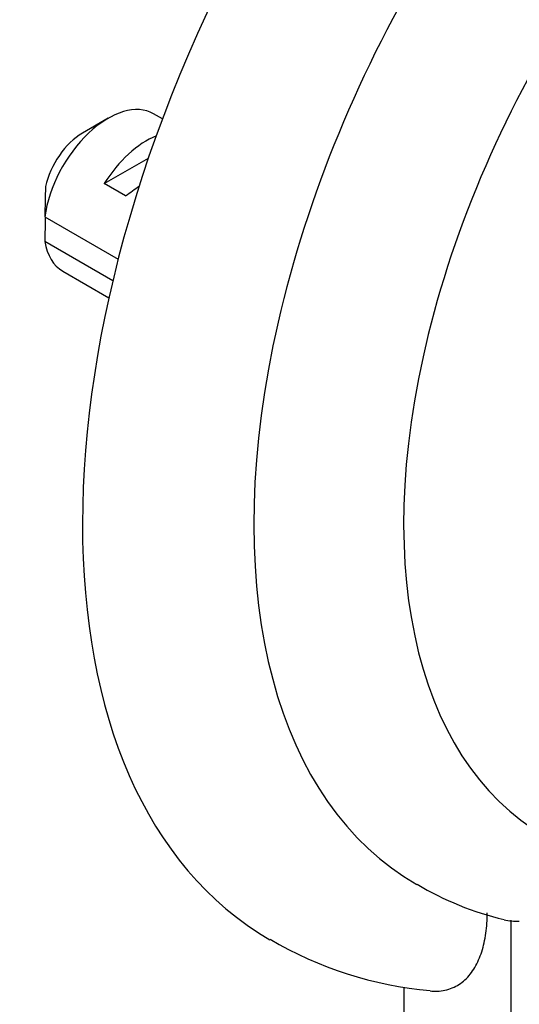
# Model space of a CAD drawing. Units: millimetres. Extents: x 0 to 1700, y 0 to 1165.
# Drawn here: x 1606 to 1622, y 530 to 563 of the extents above; entities that cross this region are included whole.
import ezdxf

# ---------------------------------------------------------------- set-up
doc = ezdxf.new("R2010")
doc.units = ezdxf.units.MM
doc.layers.add('DV6_Défaut', color=7, linetype='Continuous')
doc.layers.add('Défaut', color=7, linetype='Continuous')

# ---------------------------------------------------------------- blocks, each defined once
blk = doc.blocks.new('SE5')
at = {"layer": 'DV6_Défaut', "color": 7, "linetype": 'Continuous'}
for p, q in [((1608.444, 559.294), (1607.596, 558.804)), ((1610.239, 559.272), (1609.944, 559.443)), ((1608.314, 557.137), (1609.777, 557.982)), ((1609.021, 556.729), (1608.314, 557.137)), ((1606.353, 556.045), (1608.777, 554.646)), ((1608.6, 553.931), (1606.353, 555.229)), ((1606.944, 554.247), (1608.469, 553.366)), ((1621.738, 532.824), (1621.738, 448.741)), ((1618.202, 530.616), (1618.202, 450.782))]:
    blk.add_line(p, q, dxfattribs=at)
for centre, radius, start, end in [((1649.421, 555.654), 43.07, 178.1606, 179.48), ((1649.426, 554.838), 43.075, 178.4059, 179.4799), ((1623.779, 542.544), 9.955, 238.9426, 256.8583), ((1621.913, 534.58), 1.784, 257.1264, 273.4624), ((1620.111, 542.834), 12.369, 239.2706, 265.201)]:
    blk.add_arc(centre, radius, start, end, dxfattribs=at)
for centre, major_axis, ratio, start_param, end_param in [((1628.809, 558.151), (15, 25.981), 0.57735, 0.000821, 3.14015), ((1631.637, 556.518), (13, 22.517), 0.57735, 6.280386, 9.424636), ((1634.112, 555.089), (-11.25, -19.486), 0.57735, 2.855221, 6.283185), ((1608.444, 556.845), (-1.5, -2.598), 0.57735, 3.141593, 5.330339), ((1607.596, 557.335), (-0.9, -1.559), 0.57735, 3.926991, 5.216307), ((1609.717, 556.11), (1.5, 2.598), 0.57735, 0.635105, 1.508132), ((1609.214, 556.4), (2.656, 1.926), 0.115702, 1.391913, 1.559705), ((1608.444, 556.845), (1.5, 2.598), 0.57735, 2.523643, 3.141593)]:
    blk.add_ellipse(centre, major_axis=major_axis, ratio=ratio, start_param=start_param, end_param=end_param, dxfattribs=at)
blk.add_open_spline([(1619.078, 530.493), (1619.155, 530.485), (1619.231, 530.482), (1619.485, 530.491), (1619.652, 530.527), (1619.963, 530.656), (1620.102, 530.747), (1620.35, 530.975), (1620.46, 531.114), (1620.644, 531.425), (1620.72, 531.598), (1620.842, 531.978), (1620.886, 532.183), (1620.945, 532.611), (1620.96, 532.836), (1620.96, 533.072)], degree=3, knots=[0, 0, 0, 0, 0.064044, 0.064044, 0.220036, 0.220036, 0.376029, 0.376029, 0.532022, 0.532022, 0.688015, 0.688015, 0.844007, 0.844007, 1, 1, 1, 1], dxfattribs=at)

msp = doc.modelspace()

# ---------------------------------------------------------------- block references
at = {"layer": 'Défaut'}
msp.add_blockref('SE5', (0, 0), dxfattribs=at)

doc.saveas('drawing.dxf')
